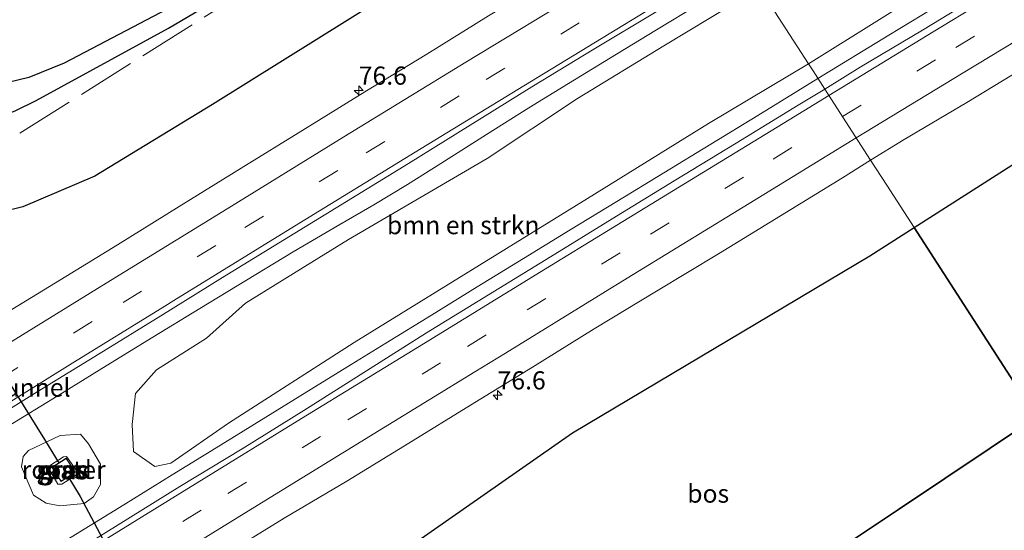
# Model space of a CAD drawing. Units: metres. Extents: x 192217 to 199313, y 493750 to 500001.
# Drawn here: x 192542 to 192677, y 493829 to 493900 of the extents above; entities that cross this region are included whole.
import ezdxf
from ezdxf.enums import TextEntityAlignment as Align

# ---------------------------------------------------------------- set-up
doc = ezdxf.new("R2010")
doc.units = ezdxf.units.M
doc.linetypes.add('IE-TERREINAFSCHEIDING', pattern=[10, 8, -2])
doc.linetypes.add('VW-3-9_STREEP', pattern=[12, 3, -9])
doc.layers.get('0').update_dxf_attribs({"lineweight": 25})
for name, color, linetype, lineweight in [('B-ME-AM-KILOMETR-S-B1', 7, 'Continuous', 18), ('B-ME-BV-GELEIDECONSTRUCTIE-GELEIDERAIL-L-B1', 213, 'BV-GELEIDERAIL', 18), ('B-ME-FV-FAUNAPASSAGE-FAUNATUNNEL-L-B1', 10, 'Continuous', 25), ('B-ME-GR-BOMENSTRUIKEN-GV-B6', 93, 'Continuous', 18), ('B-ME-GR-BOS-GV-B6', 10, 'Continuous', 25), ('B-ME-GW-KRUINLIJN-L-B1', 93, 'Continuous', 18), ('B-ME-GW-TEENLIJN-L-B1', 93, 'Continuous', 18), ('B-ME-IE-GRASLAND-GV-B6', 93, 'Continuous', 18), ('B-ME-IE-GRONDWERKLIJN-GROND_NIETINGERICHT-GV-B6', 253, 'Continuous', 18), ('B-ME-IE-HULPGEOMETRIE-L-B1', 53, 'Continuous', 18), ('B-ME-IE-INRICHTINGSELEMENT-GV-B6', 253, 'Continuous', 18), ('B-ME-IE-TERREINAFSCHEIDING-RASTERHEKWERK-L-B1', 8, 'IE-TERREINAFSCHEIDING', 18), ('B-ME-VH-VERH_SOORT-BITUMEN-GV-B6', 8, 'IE-TERREINAFSCHEIDING-NATUURLIJK-HOUTWAL', 18), ('B-ME-VH-VERH_SOORT-ONVERHARD-GV-B6', 8, 'Continuous', 18), ('B-ME-VW-MARKERING-39STREEP-015-L-B1', 255, 'VW-3-9_STREEP', 18), ('B-ME-VW-MARKERING-STREEP-015-L-B1', 7, 'Continuous', 18)]:
    doc.layers.add(name, color=color, linetype=linetype, lineweight=lineweight)
doc.styles.add('NLCS-ISO', font='NLCS-ISO.TTF')
doc.linetypes.add('BV-GELEIDERAIL', pattern='A,10,-3,[108,NLCS.SHX,S=1,R=0,X=0,Y=0],-3', length=16)
doc.linetypes.add('IE-TERREINAFSCHEIDING-NATUURLIJK-HOUTWAL', pattern='A,7,-1.5,[67,NLCS.SHX,S=0.75,R=45,X=0,Y=0],-1.5,7,-1.5,[70,NLCS.SHX,S=0.75,R=0,X=0,Y=0],-1.5', length=20)

# ---------------------------------------------------------------- blocks, each defined once
blk = doc.blocks.new('hecto')
for p, q in [((0, 0.625), (-0.625, 0)), ((0, -0.625), (0, 0.625)), ((-0.625, 0), (0.625, 0)), ((0.625, 0), (0, -0.625))]:
    blk.add_line(p, q)

msp = doc.modelspace()

# ---------------------------------------------------------------- linework, layer by layer
at = {"layer": 'B-ME-BV-GELEIDECONSTRUCTIE-GELEIDERAIL-L-B1'}
for points in [[(192800.6441, 493981.6184, 9.0909), (192794.6728, 493977.9861, 9.0909), (192780.8008, 493969.6492, 9.0848), (192775.0577, 493966.1664, 9.0857), (192770.2283, 493963.26, 9.0754), (192763.3275, 493959.0183, 9.0883), (192758.0242, 493955.8462, 9.0832), (192751.3975, 493951.7987, 9.0909), (192746.0961, 493948.6145, 9.0696), (192740.7948, 493945.4303, 9.0483), (192734.708, 493941.7625, 9.0608), (192728.8236, 493938.2122, 9.0546), (192723.1417, 493934.7795, 9.0296), (192716.7969, 493930.93, 9.086), (192710.9816, 493927.4033, 9.0079), (192704.2852, 493923.3505, 9.0473), (192697.5823, 493919.2926, 9.0455), (192690.8755, 493915.2257, 9.0277), (192684.7369, 493911.5119, 9.0152), (192679.1666, 493908.1511, 9.0079), (192673.5963, 493904.7904, 9.0006), (192667.5593, 493901.1224, 9.0126), (192661.5223, 493897.4543, 9.0246), (192651.7477, 493891.4848, 9.0035)], [(192540.2475, 493843.6615, 8.7812), (192547.0025, 493847.8131, 8.8), (192553.7575, 493851.9647, 8.8188), (192560.1871, 493855.8981, 8.8144), (192566.6167, 493859.8315, 8.81), (192573.0463, 493863.7649, 8.8055), (192579.4767, 493867.6303, 8.8114), (192585.9081, 493871.4275, 8.8274), (192590.6128, 493874.121, 8.88), (192595.2516, 493876.9099, 8.9058), (192599.8243, 493879.7943, 8.905), (192606.0985, 493883.8065, 8.8188), (192611.9526, 493887.474, 8.7763), (192617.3866, 493890.7969, 8.7777), (192623.1691, 493894.319, 8.7812), (192629.3002, 493898.0401, 8.7868), (192635.6749, 493901.9172, 8.801), (192642.38, 493906.003, 8.8239)], [(192651.7477, 493891.4848, 9.0035), (192643.4469, 493886.409, 8.9772), (192636.9812, 493882.4681, 8.9848), (192630.5155, 493878.5273, 8.9924), (192624.0744, 493874.5936, 8.9874), (192617.6333, 493870.6598, 8.9823), (192611.2052, 493866.7185, 8.9904), (192604.8388, 493862.8152, 8.9951), (192598.5343, 493858.9497, 8.9964), (192592.2297, 493855.0843, 8.9977), (192587.4804, 493852.1567, 8.9867), (192581.9827, 493848.7623, 8.9876), (192575.7366, 493844.901, 9.0003), (192569.4905, 493841.0397, 9.0129), (192562.8413, 493836.9489, 8.9483), (192556.1922, 493832.8582, 8.8836), (192549.5036, 493828.7396, 8.8612), (192542.7756, 493824.5933, 8.881), (192536.3955, 493820.5946, 8.8507)]]:
    msp.add_polyline3d(points, dxfattribs=at)
at = {"layer": 'B-ME-FV-FAUNAPASSAGE-FAUNATUNNEL-L-B1'}
for points in [[(192534.2927, 493859.402, 5.99), (192545.263, 493841.85, 5.637), (192547.281, 493838.525, 5.269)], [(192548.453, 493836.797, 5.132), (192550.149, 493834.005, 5.102), (192561.4281, 493812.8497, 5.482), (192567.098, 493802.215, 6.902)]]:
    msp.add_polyline3d(points, dxfattribs=at)
at = {"layer": 'B-ME-GR-BOMENSTRUIKEN-GV-B6'}
for points in [[(192727.629, 493942.313, 8.051), (192729.2089, 493941.082, 8.1609), (192710.3449, 493929.8815, 8.2249), (192684.2758, 493914.6854, 8.1597), (192669.6038, 493905.5154, 8.1718), (192650.4461, 493893.502, 8.1702), (192643.6817, 493903.9855, 8.1394), (192668.6835, 493918.632, 8.1469), (192684.628, 493927.548, 7.806), (192707.415, 493941.387, 8.046), (192734.54, 493957.501, 7.928), (192756.238, 493970.367, 8.141), (192761.966, 493974.291, 8.309), (192767.083, 493977.798, 8.362), (192777.686, 493983.791, 8.269), (192792.854, 493993.029, 8.159), (192807.2, 494001.914, 8.256)], [(192643.6817, 493903.9855, 8.1394), (192650.4461, 493893.502, 8.1702), (192636.6913, 493885.2878, 8.1743), (192620.0204, 493874.9734, 8.1916), (192603.5843, 493864.8612, 8.1975), (192587.878, 493855.1842, 8.1809), (192570.6074, 493844.0703, 8.0884), (192562.6518, 493838.5933, 8.0648), (192560.4312, 493838.1085, 8.0656), (192557.5215, 493840.1948, 8.0469), (192557.3019, 493843.8732, 8.0077), (192557.796, 493848.1555, 7.9627), (192560.6508, 493851.3947, 7.976), (192567.5685, 493855.7868, 8.0253), (192572.9488, 493860.5633, 8.0577), (192587.1144, 493869.3527, 8.1196), (192606.1954, 493880.4851, 8.1031), (192618.6369, 493888.7483, 8.0971), (192630.5455, 493895.9885, 8.095), (192643.6817, 493903.9855, 8.1394)]]:
    msp.add_polyline3d(points, dxfattribs=at)
at = {"layer": 'B-ME-GR-BOS-GV-B6'}
for points in [[(192804.144, 493921.551, 8.293), (192795.319, 493917.018, 8.287), (192776.702, 493906.246, 8.237), (192747.879, 493889.645, 8.207), (192738.626, 493883.227, 8.203), (192728.967, 493876.651, 8.205), (192716.736, 493868.494, 7.979), (192702.854, 493859.035, 8.475), (192693.766, 493852.851, 8.639), (192681.809, 493844.892, 8.323), (192664.9783, 493870.9788, 8.1751), (192706.9787, 493897.7576, 8.1242), (192732.318, 493913.0365, 8.481), (192757.6569, 493928.3151, 8.8378), (192780.0714, 493941.6647, 8.6589), (192802.4858, 493955.0143, 8.48)], [(192621.074, 493939.024, 7.468), (192609.949, 493932.499, 7.628), (192602.393, 493927.112, 7.688), (192593.833, 493920.504, 7.71), (192588.92, 493916.643, 7.714), (192582.165, 493913.148, 7.67), (192563.983, 493901.991, 7.576), (192547.966, 493893.589, 7.596), (192543.093, 493891.655, 7.782), (192532.647, 493889.127, 7.452)], [(192533.476, 493871.663, 7.844), (192530.3982, 493875.8878, 7.8058), (192523.728, 493885.044, 7.19), (192528.123, 493885.401, 7.224), (192533.994, 493885.406, 7.384), (192539.326, 493886.371, 7.664), (192541.198, 493887.035, 7.736), (192544.103, 493888.454, 7.748), (192562.304, 493898.441, 7.574), (192575.639, 493906.287, 7.566), (192580.774, 493909.088, 7.562), (192591.443, 493916.029, 7.628), (192601.102, 493923.94, 7.566), (192606.407, 493927.782, 7.564), (192610.881, 493930.494, 7.548), (192622.313, 493937.105, 7.468), (192629.9645, 493925.2458, 8.0857), (192617.4442, 493917.5945, 8.0884), (192592.2793, 493902.8746, 7.9819), (192568.3924, 493887.9343, 7.8503), (192552.1811, 493878.0393, 7.9304), (192542.2526, 493873.8366, 7.9424), (192533.476, 493871.663, 7.844)], [(192610.6758, 493797.2065, 8.0316), (192591.192, 493824.104, 7.858), (192617.9703, 493842.7498, 7.9736), (192658.8829, 493867.0925, 8.1466), (192664.9783, 493870.9788, 8.1751), (192681.809, 493844.892, 8.323), (192662.811, 493832.191, 8.261), (192646.577, 493821.362, 8.34), (192610.6758, 493797.2065, 8.0316)], [(192610.6758, 493797.2065, 8.0316), (192646.577, 493821.362, 8.34), (192662.811, 493832.191, 8.261), (192681.809, 493844.892, 8.323), (192689.634, 493832.765, 8.108), (192655.667, 493810.824, 8.089), (192618.022, 493787.065, 8.097), (192610.6758, 493797.2065, 8.0316)]]:
    msp.add_polyline3d(points, dxfattribs=at)
at = {"layer": 'B-ME-GW-KRUINLIJN-L-B1'}
msp.add_polyline3d([(192551.329, 493841.225, 8.031), (192550.197, 493842.558, 8.038), (192547.423, 493842.384, 7.997), (192543.056, 493840.329, 8.023), (192542.317, 493839.473, 8.044), (192542.092, 493838.062, 7.997), (192543.735, 493834.162, 7.987), (192545.489, 493833.09, 7.947), (192547.346, 493832.704, 7.991), (192550.721, 493833.015, 8.031), (192552.013, 493833.923, 8.064), (192552.966, 493835.628, 8.069), (192552.964, 493838.417, 8.066), (192551.329, 493841.225, 8.031)], dxfattribs=at)
at = {"layer": 'B-ME-GW-TEENLIJN-L-B1'}
msp.add_polyline3d([(192547.887, 493839.461, 6.631), (192548.289, 493839.478, 6.618), (192549.763, 493837.409, 6.617), (192549.669, 493836.986, 6.59), (192547.65, 493835.697, 6.593), (192547.098, 493835.706, 6.558), (192545.942, 493837.647, 6.55), (192545.909, 493837.957, 6.553), (192546.065, 493838.296, 6.592), (192547.887, 493839.461, 6.631)], dxfattribs=at)
at = {"layer": 'B-ME-IE-GRASLAND-GV-B6'}
for points in [[(192533.476, 493871.663, 7.844), (192542.2526, 493873.8366, 7.9424), (192552.1811, 493878.0393, 7.9304), (192568.3924, 493887.9343, 7.8503), (192592.2793, 493902.8746, 7.9819), (192617.4442, 493917.5945, 8.0884), (192629.9645, 493925.2458, 8.0857), (192631.9, 493922.246, 8.242), (192634.9827, 493917.4681, 8.443), (192632.0347, 493915.6715, 8.4473), (192623.4996, 493910.4621, 8.4345), (192614.9405, 493905.2903, 8.4408), (192606.3953, 493900.0957, 8.4211), (192597.8727, 493894.8649, 8.4208), (192589.3436, 493889.6449, 8.4302), (192580.8254, 493884.4061, 8.4051), (192572.3161, 493879.152, 8.3799), (192563.8156, 493873.8851, 8.4036), (192555.3118, 493868.6235, 8.4123), (192546.7805, 493863.4056, 8.415), (192538.2435, 493858.1976, 8.3883)], [(192732.318, 493913.0365, 8.481), (192706.9787, 493897.7576, 8.1242), (192664.9783, 493870.9788, 8.1751), (192661.218, 493876.807, 8.142), (192658.9932, 493880.2551, 8.1669), (192663.6118, 493883.1147, 8.1857), (192672.2354, 493888.1807, 8.1453), (192680.7814, 493893.3744, 8.1555), (192689.3885, 493898.4659, 8.1413), (192697.8552, 493903.7896, 8.1963)], [(192674.6937, 493903.3537, 8.387), (192666.1494, 493898.1577, 8.3947), (192657.5584, 493893.0377, 8.379), (192652.6738, 493890.0494, 8.3745), (192651.072, 493892.532, 8.173), (192650.4461, 493893.502, 8.1702), (192669.6038, 493905.5154, 8.1718)], [(192643.6817, 493903.9855, 8.1394), (192630.5455, 493895.9885, 8.095), (192618.6369, 493888.7483, 8.0971), (192606.1954, 493880.4851, 8.1031), (192587.1144, 493869.3527, 8.1196), (192572.9488, 493860.5633, 8.0577), (192567.5685, 493855.7868, 8.0253), (192560.6508, 493851.3947, 7.976), (192557.796, 493848.1555, 7.9627), (192557.3019, 493843.8732, 8.0077), (192557.5215, 493840.1948, 8.0469), (192560.4312, 493838.1085, 8.0656), (192562.6518, 493838.5933, 8.0648), (192570.6074, 493844.0703, 8.0884), (192587.878, 493855.1842, 8.1809), (192603.5843, 493864.8612, 8.1975), (192620.0204, 493874.9734, 8.1916), (192636.6913, 493885.2878, 8.1743), (192650.4461, 493893.502, 8.1702), (192651.072, 493892.532, 8.173), (192652.6738, 493890.0494, 8.3745), (192649.028, 493887.8189, 8.3712), (192640.4993, 493882.5989, 8.3604), (192631.9501, 493877.411, 8.351), (192623.4204, 493872.1909, 8.3447), (192614.8998, 493866.9561, 8.3495), (192606.3752, 493861.7294, 8.3557), (192597.8627, 493856.4812, 8.3557), (192580.9391, 493845.8187, 8.3522), (192572.4513, 493840.5312, 8.3419), (192563.8873, 493835.3674, 8.3317), (192555.3961, 493830.0844, 8.338), (192546.8849, 493824.8344, 8.3207)], [(192535.7402, 493843.1016, 8.1478), (192544.2391, 493848.3712, 8.1556), (192552.7581, 493853.6092, 8.1655), (192561.2706, 493858.8574, 8.1799), (192569.7818, 493864.1069, 8.1639), (192578.3101, 493869.3288, 8.1639), (192586.8373, 493874.5528, 8.1686), (192595.3637, 493879.7783, 8.1906), (192603.8531, 493885.0626, 8.1812), (192612.3411, 493890.351, 8.1936), (192620.901, 493895.5215, 8.1889), (192629.4666, 493900.6826, 8.1921)], [(192569.7454, 493825.764, 8.133), (192578.2538, 493831.0194, 8.1409), (192586.8614, 493836.1109, 8.111), (192595.4069, 493841.3042, 8.1157), (192603.9096, 493846.5689, 8.1283), (192612.4482, 493851.7742, 8.1095), (192620.9536, 493857.0331, 8.1252), (192629.5008, 493862.2237, 8.1355), (192638.0615, 493867.3929, 8.1433), (192655.1091, 493877.8504, 8.1512), (192658.9932, 493880.2551, 8.1669), (192661.218, 493876.807, 8.142), (192664.9783, 493870.9788, 8.1751), (192658.8829, 493867.0925, 8.1466), (192617.9703, 493842.7498, 7.9736), (192591.192, 493824.104, 7.858)], [(192551.329, 493841.225, 8.031), (192550.197, 493842.558, 8.038), (192547.423, 493842.384, 7.997), (192543.056, 493840.329, 8.023), (192542.317, 493839.473, 8.044), (192542.092, 493838.062, 7.997), (192543.735, 493834.162, 7.987), (192545.489, 493833.09, 7.947), (192547.346, 493832.704, 7.991), (192550.721, 493833.015, 8.031), (192552.013, 493833.923, 8.064), (192552.966, 493835.628, 8.069), (192552.964, 493838.417, 8.066), (192551.329, 493841.225, 8.031)], [(192551.329, 493841.225, 8.031), (192552.964, 493838.417, 8.066), (192552.966, 493835.628, 8.069), (192552.013, 493833.923, 8.064), (192550.721, 493833.015, 8.031), (192547.346, 493832.704, 7.991), (192545.489, 493833.09, 7.947), (192543.735, 493834.162, 7.987), (192542.092, 493838.062, 7.997), (192542.317, 493839.473, 8.044), (192543.056, 493840.329, 8.023), (192547.423, 493842.384, 7.997), (192550.197, 493842.558, 8.038), (192551.329, 493841.225, 8.031)], [(192547.887, 493839.461, 6.631), (192548.289, 493839.478, 6.618), (192549.763, 493837.409, 6.617), (192549.669, 493836.986, 6.59), (192547.65, 493835.697, 6.593), (192547.098, 493835.706, 6.558), (192545.942, 493837.647, 6.55), (192545.909, 493837.957, 6.553), (192546.065, 493838.296, 6.592), (192547.887, 493839.461, 6.631)], [(192547.887, 493839.461, 6.631), (192546.065, 493838.296, 6.592), (192545.909, 493837.957, 6.553), (192545.942, 493837.647, 6.55), (192547.098, 493835.706, 6.558), (192547.65, 493835.697, 6.593), (192549.669, 493836.986, 6.59), (192549.763, 493837.409, 6.617), (192548.289, 493839.478, 6.618), (192547.887, 493839.461, 6.631)], [(192547.553, 493836.071, 6.582), (192549.49, 493837.337, 6.612), (192548.237, 493839.244, 6.614), (192546.299, 493838.002, 6.592), (192547.553, 493836.071, 6.582)]]:
    msp.add_polyline3d(points, dxfattribs=at)
at = {"layer": 'B-ME-IE-GRONDWERKLIJN-GROND_NIETINGERICHT-GV-B6'}
msp.add_polyline3d([(192547.553, 493836.071, 6.582), (192546.299, 493838.002, 6.592), (192548.237, 493839.244, 6.614), (192549.49, 493837.337, 6.612), (192547.553, 493836.071, 6.582)], dxfattribs=at)
at = {"layer": 'B-ME-IE-HULPGEOMETRIE-L-B1'}
msp.add_polyline3d([(192643.6817, 493903.9855, 8.1394), (192650.4461, 493893.502, 8.1702), (192651.072, 493892.532, 8.173), (192652.6738, 493890.0494, 8.3745), (192658.9932, 493880.2551, 8.1669), (192661.218, 493876.807, 8.142), (192664.9783, 493870.9788, 8.1751), (192681.809, 493844.892, 8.323), (192689.634, 493832.765, 8.108), (192692.811, 493827.842, 8.448), (192693.648, 493826.543, 9.17), (192699.697, 493817.168, 9.089), (192702.932, 493812.155, 8.367), (192704.258, 493810.099, 8.38), (192710.63, 493800.224, 8.352), (192716.398, 493791.283, 8.314), (192718.731, 493787.667, 8.515)], dxfattribs=at)
at = {"layer": 'B-ME-IE-INRICHTINGSELEMENT-GV-B6'}
msp.add_polyline3d([(192549.4623, 493837.3428, 6.7617), (192547.5588, 493836.0987, 6.7323), (192546.3267, 493837.996, 6.7422), (192548.2311, 493839.2165, 6.7638), (192549.4623, 493837.3428, 6.7617)], dxfattribs=at)
at = {"layer": 'B-ME-IE-TERREINAFSCHEIDING-RASTERHEKWERK-L-B1'}
for points in [[(192582.489, 493909.525, 8.16), (192534.543, 493879.359, 8.145), (192530.834, 493876.836, 7.847), (192530.598, 493876.6, 7.756), (192530.3982, 493875.8878, 7.8058), (192528.6652, 493869.7094, 8.2376), (192528.547, 493869.288, 8.267), (192528.112, 493868.887, 8.406), (192520.162, 493870.676, 8.028), (192520.141, 493870.709, 7.985), (192467.6957, 493836.8943, 0.8175)], [(192646.577, 493821.362, 8.34), (192662.811, 493832.191, 8.261), (192681.809, 493844.892, 8.323)]]:
    msp.add_polyline3d(points, dxfattribs=at)
at = {"layer": 'B-ME-VH-VERH_SOORT-BITUMEN-GV-B6'}
for points in [[(192652.6738, 493890.0494, 8.3745), (192657.5584, 493893.0377, 8.379), (192666.1494, 493898.1577, 8.3947), (192674.6937, 493903.3537, 8.387), (192683.2289, 493908.563, 8.3996), (192691.7545, 493913.7903, 8.3933), (192700.3666, 493918.8751, 8.4373), (192708.9138, 493924.0656, 8.4404), (192717.4756, 493929.2321, 8.4527), (192726.0093, 493934.4455, 8.4518), (192738.4848, 493942.0204, 8.4456), (192747.0574, 493947.1687, 8.4488), (192755.6467, 493952.2901, 8.4676), (192764.1729, 493957.5155, 8.4579), (192772.7135, 493962.7175, 8.4658), (192781.2654, 493967.9007, 8.472), (192789.8141, 493973.0898, 8.4783), (192798.368, 493978.2689, 8.4658)], [(192801.9921, 493966.6978, 8.2607), (192793.402, 493961.5777, 8.2779), (192784.8506, 493956.3945, 8.2764), (192776.2938, 493951.2193, 8.2718), (192767.7781, 493945.9771, 8.2326), (192759.231, 493940.7853, 8.2357), (192750.6206, 493935.6987, 8.2247), (192743.1314, 493931.1718, 8.2125), (192732.0742, 493924.5037, 8.2206), (192723.578, 493919.2288, 8.1844), (192714.9958, 493914.0958, 8.1858), (192706.3048, 493909.1409, 8.2441), (192697.8552, 493903.7896, 8.1963), (192689.3885, 493898.4659, 8.1413), (192680.7814, 493893.3744, 8.1555), (192672.2354, 493888.1807, 8.1453), (192663.6118, 493883.1147, 8.1857), (192658.9932, 493880.2551, 8.1669), (192652.6738, 493890.0494, 8.3745)], [(192629.4666, 493900.6826, 8.1921), (192620.901, 493895.5215, 8.1889), (192612.3411, 493890.351, 8.1936), (192603.8531, 493885.0626, 8.1812), (192595.3637, 493879.7783, 8.1906), (192586.8373, 493874.5528, 8.1686), (192578.3101, 493869.3288, 8.1639), (192569.7818, 493864.1069, 8.1639), (192561.2706, 493858.8574, 8.1799), (192552.7581, 493853.6092, 8.1655), (192544.2391, 493848.3712, 8.1556), (192535.7402, 493843.1016, 8.1478)], [(192538.2435, 493858.1976, 8.3883), (192546.7805, 493863.4056, 8.415), (192555.3118, 493868.6235, 8.4123), (192563.8156, 493873.8851, 8.4036), (192572.3161, 493879.152, 8.3799), (192580.8254, 493884.4061, 8.4051), (192589.3436, 493889.6449, 8.4302), (192597.8727, 493894.8649, 8.4208), (192606.3953, 493900.0957, 8.4211)], [(192546.8849, 493824.8344, 8.3207), (192555.3961, 493830.0844, 8.338), (192563.8873, 493835.3674, 8.3317), (192572.4513, 493840.5312, 8.3419), (192580.9391, 493845.8187, 8.3522), (192597.8627, 493856.4812, 8.3557), (192606.3752, 493861.7294, 8.3557), (192614.8998, 493866.9561, 8.3495), (192623.4204, 493872.1909, 8.3447), (192631.9501, 493877.411, 8.351), (192640.4993, 493882.5989, 8.3604), (192649.028, 493887.8189, 8.3712), (192652.6738, 493890.0494, 8.3745), (192658.9932, 493880.2551, 8.1669), (192655.1091, 493877.8504, 8.1512), (192638.0615, 493867.3929, 8.1433), (192629.5008, 493862.2237, 8.1355), (192620.9536, 493857.0331, 8.1252), (192612.4482, 493851.7742, 8.1095), (192603.9096, 493846.5689, 8.1283), (192595.4069, 493841.3042, 8.1157), (192586.8614, 493836.1109, 8.111), (192578.2538, 493831.0194, 8.1409), (192569.7454, 493825.764, 8.133)]]:
    msp.add_polyline3d(points, dxfattribs=at)
at = {"layer": 'B-ME-VH-VERH_SOORT-ONVERHARD-GV-B6'}
for points in [[(192532.647, 493889.127, 7.452), (192543.093, 493891.655, 7.782), (192547.966, 493893.589, 7.596), (192563.983, 493901.991, 7.576), (192582.165, 493913.148, 7.67), (192588.92, 493916.643, 7.714), (192593.833, 493920.504, 7.71), (192602.393, 493927.112, 7.688), (192609.949, 493932.499, 7.628), (192621.074, 493939.024, 7.468), (192622.313, 493937.105, 7.468)], [(192622.313, 493937.105, 7.468), (192610.881, 493930.494, 7.548), (192606.407, 493927.782, 7.564), (192601.102, 493923.94, 7.566), (192591.443, 493916.029, 7.628), (192580.774, 493909.088, 7.562), (192575.639, 493906.287, 7.566), (192562.304, 493898.441, 7.574), (192544.103, 493888.454, 7.748), (192541.198, 493887.035, 7.736)]]:
    msp.add_polyline3d(points, dxfattribs=at)
at = {"layer": 'B-ME-VW-MARKERING-39STREEP-015-L-B1'}
for points in [[(192655.1254, 493886.2497, 8.3718), (192670.7343, 493895.7658, 8.3698), (192687.3572, 493905.8581, 8.3904), (192704.2157, 493916.0477, 8.4194), (192721.1093, 493926.2458, 8.4283), (192738.1233, 493936.5167, 8.4376), (192754.9569, 493946.6844, 8.4535), (192771.6675, 493956.7898, 8.4757), (192788.3209, 493966.8704, 8.4867), (192805.1625, 493977.0681, 8.4882), (192822.0639, 493987.2964, 8.5054), (192839.0621, 493997.5837, 8.5168), (192856.0831, 494007.8864, 8.5339), (192872.8062, 494018.0137, 8.5576), (192889.4711, 494028.1222, 8.5703), (192906.023, 494038.1454, 8.5833), (192922.8789, 494048.3627, 8.6038), (192939.5921, 494058.4533, 8.6282), (192949.5258, 494064.4519, 8.636)], [(192378.3903, 493750, 8.2228), (192389.2517, 493756.8173, 8.2248), (192405.6648, 493767.113, 8.2437), (192422.4127, 493777.6375, 8.2263), (192439.0316, 493788.0558, 8.244), (192455.8233, 493798.5569, 8.2465), (192472.7693, 493809.1087, 8.2489), (192489.6031, 493819.5465, 8.2566), (192506.0754, 493829.7563, 8.2698), (192522.5796, 493839.9806, 8.2915), (192539.0467, 493850.1715, 8.2929), (192556.0624, 493860.663, 8.3052), (192572.8485, 493870.9942, 8.3074), (192589.5554, 493881.2623, 8.3136), (192606.0687, 493891.3682, 8.325), (192622.6558, 493901.4471, 8.3357), (192638.9459, 493911.3255, 8.3424)], [(192434.7521, 493750, 8.234), (192437.3862, 493751.656, 8.2335), (192454.2209, 493762.1962, 8.2505), (192471.0333, 493772.6897, 8.2559), (192487.5573, 493782.9772, 8.2663), (192504.2274, 493793.3418, 8.2852), (192520.9559, 493803.7256, 8.2843), (192537.4894, 493813.969, 8.2815), (192554.07, 493824.2491, 8.2989), (192570.49, 493834.38, 8.3095), (192587.0074, 493844.5267, 8.3243), (192603.5053, 493854.6448, 8.3312), (192611.7267, 493859.6752, 8.3281), (192628.707, 493870.0728, 8.3528), (192645.5934, 493880.4154, 8.366), (192655.1254, 493886.2497, 8.3718)]]:
    msp.add_polyline3d(points, dxfattribs=at)
at = {"layer": 'B-ME-VW-MARKERING-STREEP-015-L-B1'}
for points in [[(192653.2357, 493889.1785, 8.4357), (192668.655, 493898.5757, 8.4406), (192685.3403, 493908.6992, 8.4573), (192702.1861, 493918.8905, 8.478), (192718.8424, 493928.9371, 8.499), (192735.5242, 493938.9956, 8.4991), (192752.3387, 493949.1604, 8.5204), (192766.8138, 493957.9188, 8.5388), (192783.5075, 493968.0244, 8.5502), (192798.1929, 493976.9273, 8.561), (192814.8917, 493987.0292, 8.568), (192828.3981, 493995.1905, 8.5737), (192845.215, 494005.3523, 8.5877), (192845.6512, 494005.6092, 8.5883), (192859.4925, 494014.0165, 8.6123), (192876.4092, 494024.2528, 8.6289), (192893.0907, 494034.3642, 8.645), (192909.7207, 494044.4465, 8.6528), (192926.4018, 494054.5436, 8.6851), (192938.9957, 494062.1507, 8.6856), (192947.6273, 494067.367, 8.7046)], [(192657.0198, 493883.3137, 8.3033), (192671.7424, 493892.2922, 8.3049), (192688.583, 493902.5158, 8.3234), (192705.2806, 493912.6048, 8.3479), (192722.0731, 493922.7426, 8.3641), (192738.7883, 493932.8344, 8.3723), (192755.626, 493943.0012, 8.3916), (192772.5002, 493953.2087, 8.411), (192789.4033, 493963.4263, 8.4221), (192806.235, 493973.6342, 8.4243), (192822.8856, 493983.7042, 8.4426), (192838.2586, 493992.9968, 8.4511), (192855.0664, 494003.1756, 8.4708), (192871.7491, 494013.293, 8.4956), (192888.5451, 494023.4707, 8.5076), (192905.4098, 494033.6835, 8.5247), (192922.1026, 494043.8045, 8.5343), (192938.9114, 494053.9338, 8.5592), (192951.4317, 494061.5255, 8.5752)], [(192637.0581, 493914.2514, 8.419), (192620.0936, 493903.9604, 8.4234), (192603.2399, 493893.7243, 8.4098), (192586.4804, 493883.4502, 8.3947), (192569.791, 493873.1923, 8.3839), (192553.1642, 493862.9729, 8.3855), (192540.6468, 493855.2429, 8.3801), (192523.8189, 493844.8375, 8.3695), (192507.0745, 493834.4422, 8.3597), (192490.4584, 493824.1775, 8.3403), (192473.7074, 493813.7922, 8.3305), (192456.987, 493803.3859, 8.3325), (192440.4576, 493793.0369, 8.3259), (192423.7953, 493782.5939, 8.3138), (192407.108, 493772.1029, 8.3245), (192390.4763, 493761.6838, 8.3122), (192373.7944, 493751.2176, 8.3034), (192371.8616, 493750, 8.3028)], [(192384.8632, 493750, 8.1499), (192394.9111, 493756.3171, 8.1549), (192396.1923, 493757.0875, 8.1553), (192412.7313, 493767.4778, 8.1552), (192427.39, 493776.6969, 8.1574), (192444.0931, 493787.1751, 8.1721), (192460.1294, 493797.2009, 8.1727), (192473.1747, 493805.3219, 8.1743), (192489.0464, 493815.1825, 8.1765), (192505.6224, 493825.4374, 8.1906), (192513.9452, 493830.5944, 8.213), (192530.7083, 493840.9827, 8.221), (192534.9587, 493843.5879, 8.2152), (192548.7701, 493852.1346, 8.2304), (192561.8172, 493860.1559, 8.2445), (192563.0759, 493860.9605, 8.2453), (192579.6832, 493871.1663, 8.2301), (192596.2916, 493881.3726, 8.2455), (192613.1275, 493891.6289, 8.2552), (192629.9424, 493901.8635, 8.2593), (192640.8101, 493908.4361, 8.2745)], [(192428.2032, 493750, 8.3095), (192434.2419, 493753.7954, 8.3109), (192450.756, 493764.1389, 8.3158), (192463.6329, 493772.182, 8.3278), (192480.2093, 493782.5094, 8.3388), (192496.9104, 493792.8952, 8.3463), (192513.6353, 493803.2841, 8.3541), (192530.3589, 493813.6562, 8.3573), (192547.095, 493824.0463, 8.3651), (192563.8979, 493834.4057, 8.3798), (192580.6318, 493844.7139, 8.3933), (192597.4146, 493854.9897, 8.4052), (192614.209, 493865.289, 8.3919), (192631.0194, 493875.5694, 8.4225), (192647.7713, 493885.8223, 8.435), (192653.2357, 493889.1785, 8.4357)], [(192441.3187, 493750, 8.1656), (192441.7679, 493750.2826, 8.1656), (192458.2917, 493760.5986, 8.1772), (192474.798, 493770.9065, 8.1829), (192491.5111, 493781.3165, 8.1978), (192508.1324, 493791.6501, 8.2162), (192524.8409, 493802.0035, 8.2098), (192541.6287, 493812.4144, 8.2098), (192558.3819, 493822.7774, 8.2285), (192575.1425, 493833.11, 8.2388), (192591.9214, 493843.4113, 8.2551), (192604.509, 493851.1553, 8.2653), (192608.7022, 493853.7192, 8.2537), (192625.4773, 493864.0102, 8.2731), (192642.2917, 493874.3047, 8.2918), (192657.0198, 493883.3137, 8.3033)]]:
    msp.add_polyline3d(points, dxfattribs=at)

# ---------------------------------------------------------------- block references
at = {"layer": 'B-ME-AM-KILOMETR-S-B1', "rotation": 90}
for p in [(192588.5222, 493889.8609, 8.4814), (192607.6376, 493847.9334, 8.0537)]:
    msp.add_blockref('hecto', p, dxfattribs=at)

# ---------------------------------------------------------------- texts
at = {"layer": 'B-ME-AM-KILOMETR-S-B1', "ltscale": 0.2, "style": 'NLCS-ISO'}
for p in [(192588.5222, 493889.8609, 8.4814), (192607.6376, 493847.9334, 8.0537)]:
    msp.add_text('76.6', height=2.5, dxfattribs=at).set_placement(p, align=Align.BOTTOM_LEFT)
at = {"layer": 'B-ME-FV-FAUNAPASSAGE-FAUNATUNNEL-L-B1', "ltscale": 0.2, "style": 'NLCS-ISO'}
msp.add_text('ecotunnel', height=2.5, dxfattribs=at).set_placement((192540.8051, 493848.9748), align=Align.MIDDLE_CENTER)
at = {"layer": 'B-ME-GR-BOMENSTRUIKEN-GV-B6', "ltscale": 0.2, "style": 'NLCS-ISO'}
msp.add_text('bmn en strkn', height=2.5, dxfattribs=at).set_placement((192602.9029, 493871.3203), align=Align.MIDDLE_CENTER)
at = {"layer": 'B-ME-GR-BOS-GV-B6', "ltscale": 0.2, "style": 'NLCS-ISO'}
msp.add_text('bos', height=2.5, dxfattribs=at).set_placement((192636.6299, 493834.3861), align=Align.MIDDLE_CENTER)
at = {"layer": 'B-ME-IE-GRASLAND-GV-B6', "ltscale": 0.2, "style": 'NLCS-ISO'}
for p in [(192547.529, 493837.631), (192547.529, 493837.631), (192547.836, 493837.5875), (192547.836, 493837.5875), (192547.8945, 493837.6575)]:
    msp.add_text('gras', height=2.5, dxfattribs=at).set_placement(p, align=Align.MIDDLE_CENTER)
at = {"layer": 'B-ME-IE-GRONDWERKLIJN-GROND_NIETINGERICHT-GV-B6', "ltscale": 0.2, "style": 'NLCS-ISO'}
msp.add_text('zand', height=2.5, dxfattribs=at).set_placement((192547.8934, 493837.6608), align=Align.MIDDLE_CENTER)
at = {"layer": 'B-ME-IE-INRICHTINGSELEMENT-GV-B6', "ltscale": 0.2, "style": 'NLCS-ISO'}
msp.add_text('rooster', height=2.5, dxfattribs=at).set_placement((192547.8934, 493837.6609), align=Align.MIDDLE_CENTER)

doc.saveas('drawing.dxf')
